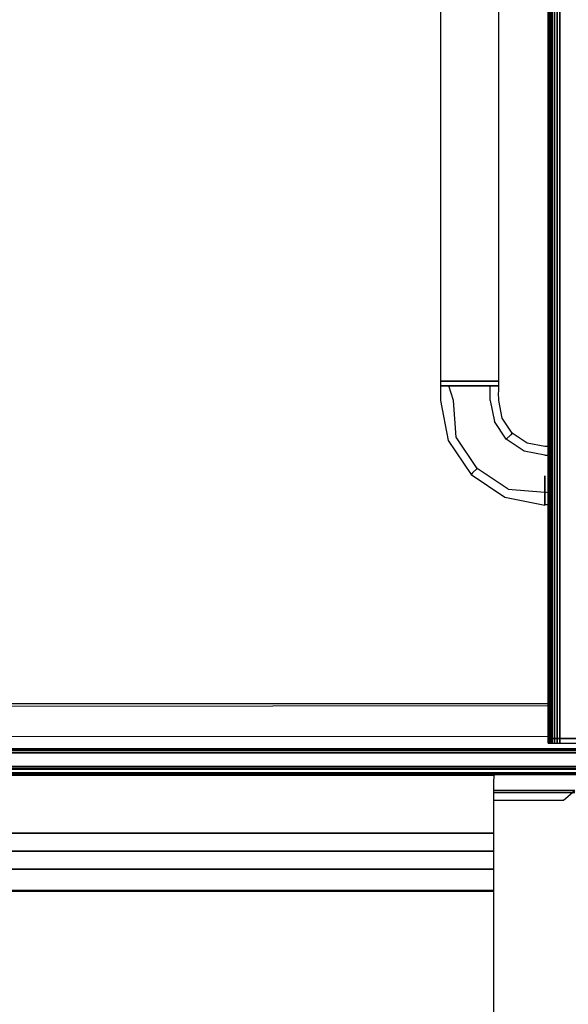
# Model space of a CAD drawing. Extents: x 5 to 3075, y 5 to 302.
# Drawn here: x 1928 to 1940, y 125 to 146 of the extents above; entities that cross this region are included whole.
import ezdxf

# ---------------------------------------------------------------- set-up
doc = ezdxf.new("R2010")
doc.units = 0
doc.header["$LTSCALE"] = 0.5
doc.header["$MEASUREMENT"] = 0
doc.layers.get('0').update_dxf_attribs({"linetype": 'CONTINUOUS'})

# ---------------------------------------------------------------- blocks, each defined once
blk = doc.blocks.new('LD_20230710060000_00000019')
for p, q in [((471, 56.5), (-471, 56.5)), ((471, 56.5), (471, 56.25)), ((532, 56.5), (471, 56.5)), ((433.39, 39.5), (-490, 39.5)), ((-490, 39.5), (433.39, 39.5)), ((433.45, 40), (433, 36)), ((433, 36), (433, 29.5)), ((433, 29.5), (486, 29.5)), ((433, 29.5), (433, 23.3)), ((486, 29.5), (433, 29.5)), ((433, 28), (433, 27.3)), ((486, 28), (433, 28)), ((433, 27.3), (433, -894.7)), ((478.61, 23.3), (486, 29.5)), ((433, 23.3), (435.51, 23.3)), ((435.51, 23.3), (451.64, 23.3)), ((451.64, 23.3), (478.61, 23.3)), ((-475.1, 1.71), (433, 1.71)), ((433, 1.71), (-475.1, 1.71)), ((-492.64, -9.84), (433, -9.84)), ((433, -9.84), (-492.64, -9.84)), ((-502.52, -21.66), (433, -21.66)), ((433, -21.66), (-502.52, -21.66)), ((-575, -35.55), (433, -35.55)), ((433, -35.55), (-575, -35.55)), ((-575, -35.73), (433, -35.73)), ((433, -35.73), (-575, -35.73)), ((-575, -35.86), (433, -35.86)), ((433, -35.86), (-575, -35.86)), ((-575, -35.92), (433, -35.92))]:
    blk.add_line(p, q)
blk = doc.blocks.new('LD_20230710060000_00000050')
blk.add_line((648, 6), (-640.5, 6))
blk = doc.blocks.new('LD_20230710060000_00000051')
for p, q in [((663.8, 15.5), (-663.8, 15.5)), ((-663.8, 14), (663.8, 14)), ((660, 14), (-660, 14)), ((-640.68, 15.5), (660, 15.5)), ((-659.5, 5), (659.5, 5)), ((648, 5), (-648, 5)), ((-648, 3.71), (648, 3.71)), ((648, 0), (-648, 0)), ((-643.91, 0), (643.71, 0)), ((-643.73, 0.02), (643.57, 0.02)), ((643.57, 0.02), (-643.73, 0.02)), ((-643.54, 0.08), (643.44, 0.08)), ((643.44, 0.08), (-643.54, 0.08)), ((-643.36, 0.17), (643.33, 0.17)), ((643.33, 0.17), (-643.36, 0.17)), ((-643.2, 0.3), (643.2, 0.3)), ((643.2, 0.3), (-643.2, 0.3)), ((-643.04, 0.46), (643.04, 0.46)), ((643.04, 0.46), (-643.04, 0.46)), ((-642.85, 0.65), (642.85, 0.65)), ((642.85, 0.65), (-642.85, 0.65)), ((-642.62, 0.88), (642.62, 0.88)), ((642.62, 0.88), (-642.62, 0.88)), ((-640.15, 3.35), (640.15, 3.35)), ((640.15, 3.35), (-640.15, 3.35)), ((-640.11, 3.4), (640.11, 3.4)), ((640.11, 3.4), (-640.11, 3.4)), ((-640.08, 3.44), (640.08, 3.44)), ((640.08, 3.44), (-640.08, 3.44)), ((-640.05, 3.49), (640.05, 3.49)), ((640.05, 3.49), (-640.05, 3.49)), ((-640.03, 3.54), (640.03, 3.54)), ((640.03, 3.54), (-640.03, 3.54)), ((-640.01, 3.6), (640.01, 3.6)), ((640.01, 3.6), (-640.01, 3.6)), ((640, 3.71), (-640, 3.71)), ((-640, 3.65), (640, 3.65)), ((640, 3.65), (-640, 3.65)), ((-648, 0), (648, 0))]:
    blk.add_line(p, q)
blk = doc.blocks.new('LD_20230710060000_00000054')
for p, q in [((648, 0), (-648, 0)), ((-648, 0), (648, 0))]:
    blk.add_line(p, q)
blk = doc.blocks.new('LD_20230710060000_00000062')
for p, q in [((494, -705.57), (-457.72, -706.26)), ((-465.37, -724.74), (494, -725.44))]:
    blk.add_line(p, q)
blk = doc.blocks.new('LD_20230710060000_00000064')
for p, q in [((-18.5, 1451.75), (-18.5, -1.75)), ((-18.32, -1.75), (-18.32, 1451.75)), ((-18.32, 1451.75), (-18.32, -1.75)), ((-17.79, -1.75), (-17.79, 1451.75)), ((-17.79, 1451.75), (-17.79, -1.75)), ((-16.92, -1.75), (-16.92, 1451.75)), ((-16.92, 1451.75), (-16.92, -1.75)), ((-15.74, -1.75), (-15.74, 1451.75)), ((-15.74, 1451.75), (-15.74, -1.75)), ((-14.29, -1.75), (-14.29, 1451.75)), ((-14.29, 1451.75), (-14.29, -1.75)), ((-12.63, -1.75), (-12.63, 1451.75)), ((-12.63, 1451.75), (-12.63, -1.75)), ((-10.79, -1.75), (-10.79, 1451.75)), ((-10.79, 1451.75), (-10.79, -1.75)), ((-18.5, -1.75), (-18.32, -1.75)), ((-18.5, -1.75), (-18.5, -4.75)), ((-18.32, -1.75), (-18.5, -1.75)), ((-18.5, -4.75), (-18.32, -4.75)), ((-18.32, -1.75), (-17.79, -1.75)), ((-18.32, -4.75), (-18.32, -1.75)), ((-18.32, -1.75), (-18.32, -4.75)), ((-17.79, -1.75), (-18.32, -1.75)), ((-18.32, -4.75), (-17.79, -4.75)), ((-17.79, -1.75), (-16.92, -1.75)), ((-17.79, -4.75), (-17.79, -1.75)), ((-17.79, -1.75), (-17.79, -4.75)), ((-16.92, -1.75), (-17.79, -1.75)), ((-17.79, -4.75), (-16.92, -4.75)), ((-16.92, -1.75), (-15.74, -1.75)), ((-16.92, -4.75), (-16.92, -1.75)), ((-16.92, -1.75), (-16.92, -4.75)), ((-15.74, -1.75), (-16.92, -1.75)), ((-16.92, -4.75), (-15.74, -4.75)), ((-15.74, -1.75), (-14.29, -1.75)), ((-15.74, -4.75), (-15.74, -1.75)), ((-15.74, -1.75), (-15.74, -4.75)), ((-14.29, -1.75), (-15.74, -1.75)), ((-15.74, -4.75), (-14.29, -4.75)), ((-14.29, -1.75), (-12.63, -1.75)), ((-14.29, -4.75), (-14.29, -1.75)), ((-14.29, -1.75), (-14.29, -4.75)), ((-12.63, -1.75), (-14.29, -1.75)), ((-14.29, -4.75), (-12.63, -4.75)), ((-12.63, -1.75), (-10.79, -1.75)), ((-12.63, -4.75), (-12.63, -1.75)), ((-12.63, -1.75), (-12.63, -4.75)), ((-10.79, -1.75), (-12.63, -1.75)), ((-12.63, -4.75), (-10.79, -4.75)), ((-10.79, -1.75), (59.9, -1.75)), ((-10.79, -4.75), (-10.79, -1.75)), ((-10.79, -1.75), (-10.79, -4.75)), ((59.9, -1.75), (-10.79, -1.75)), ((-10.79, -4.75), (59.9, -4.75))]:
    blk.add_line(p, q)
blk = doc.blocks.new('LD_20230710060000_00000066')
for p, q in [((-50.5, -494.5), (-50.5, -236.5)), ((-88.5, -242.5), (-88.5, -494.5)), ((-88.5, -494.5), (-87.05, -494.5)), ((-87.05, -494.5), (-88.5, -494.5)), ((-88.5, -494.5), (-88.5, -497.5)), ((-87.05, -497.5), (-88.5, -497.5)), ((-88.5, -497.5), (-88.5, -507)), ((-88.5, -497.5), (-87.05, -497.5)), ((-87.05, -494.5), (-82.94, -494.5)), ((-82.94, -494.5), (-87.05, -494.5)), ((-82.94, -497.5), (-87.05, -497.5)), ((-87.05, -497.5), (-82.94, -497.5)), ((-82.94, -494.5), (-76.77, -494.5)), ((-76.77, -494.5), (-82.94, -494.5)), ((-76.77, -497.5), (-82.94, -497.5)), ((-80.06, -507), (-82.94, -497.5)), ((-82.94, -497.5), (-76.77, -497.5)), ((-76.77, -494.5), (-69.5, -494.5)), ((-69.5, -494.5), (-76.77, -494.5)), ((-69.5, -497.5), (-76.77, -497.5)), ((-76.77, -497.5), (-69.5, -497.5)), ((-69.5, -494.5), (-62.23, -494.5)), ((-62.23, -494.5), (-69.5, -494.5)), ((-62.23, -497.5), (-69.5, -497.5)), ((-69.5, -497.5), (-62.23, -497.5)), ((-62.23, -494.5), (-56.06, -494.5)), ((-56.06, -494.5), (-62.23, -494.5)), ((-56.06, -497.5), (-62.23, -497.5)), ((-62.23, -497.5), (-56.06, -497.5)), ((-56.06, -494.5), (-51.95, -494.5)), ((-51.95, -494.5), (-56.06, -494.5)), ((-51.95, -497.5), (-56.06, -497.5)), ((-56.06, -507), (-56.06, -497.5)), ((-56.06, -497.5), (-51.95, -497.5)), ((-51.95, -494.5), (-50.5, -494.5)), ((-50.5, -494.5), (-51.95, -494.5)), ((-50.5, -497.5), (-51.95, -497.5)), ((-51.95, -497.5), (-50.5, -497.5)), ((-50.5, -497.5), (-50.5, -494.5)), ((-50.5, -500.35), (-50.5, -497.5)), ((-50.69, -503), (-50.66, -501.99)), ((-50.66, -504.01), (-50.69, -503)), ((-50.66, -501.99), (-50.59, -501.13)), ((-50.59, -504.87), (-50.66, -504.01)), ((-50.59, -501.13), (-50.53, -500.55)), ((-50.53, -505.45), (-50.59, -504.87)), ((-50.53, -500.55), (-50.5, -500.35)), ((-50.5, -505.65), (-50.53, -505.45)), ((-88.5, -507), (-83.32, -533.02)), ((-78.18, -530.89), (-80.06, -507)), ((-56.06, -507), (-53.36, -520.61)), ((-50.5, -507), (-50.5, -505.65)), ((-48.22, -518.48), (-50.5, -507)), ((-45.65, -532.15), (-53.36, -520.61)), ((-41.71, -528.21), (-48.22, -518.48)), ((-64.65, -551.15), (-78.18, -530.89)), ((-42.74, -529.24), (-45.65, -532.15)), ((-41.71, -528.21), (-42.74, -529.24)), ((-31.98, -534.72), (-41.71, -528.21)), ((-83.32, -533.02), (-68.58, -555.08)), ((-34.11, -539.86), (-45.65, -532.15)), ((-20.5, -537), (-31.98, -534.72)), ((-18.5, -537), (-20.5, -537)), ((-20.5, -542.56), (-34.11, -539.86)), ((-20.5, -542.56), (-18.5, -542.56)), ((-67.56, -554.06), (-68.58, -555.08)), ((-68.58, -555.08), (-46.52, -569.82)), ((-64.65, -551.15), (-67.56, -554.06)), ((-44.39, -564.68), (-64.65, -551.15)), ((-20.5, -556), (-20.5, -566.56)), ((-20.5, -563.06), (-20.5, -556)), ((-20.5, -566.56), (-20.5, -563.06)), ((-44.39, -564.68), (-20.5, -566.56)), ((-18.5, -567), (-20.5, -566.56)), ((-20.5, -566.56), (-20.5, -573.55)), ((-20.5, -568.87), (-20.5, -566.56)), ((-20.5, -573.55), (-20.5, -568.87)), ((-46.52, -569.82), (-20.5, -575)), ((-20.5, -573.55), (-20.5, -574.63)), ((-20.5, -575), (-20.5, -573.55)), ((-20.5, -574.63), (-18.5, -574.69))]:
    blk.add_line(p, q)
blk = doc.blocks.new('LD_20230710060000_00000067')
blk.add_line((55, 21), (1006.5, 21))

msp = doc.modelspace()

# ---------------------------------------------------------------- block references
at = {"xscale": 0.03333333333333333, "yscale": 0.03333333333333333, "zscale": 0.03333333333333333}
for name, p in [('LD_20230710060000_00000064', (1940.4, 130.833)), ('LD_20230710060000_00000062', (1923.317, 155)), ('LD_20230710060000_00000067', (1906.233, 130.833)), ('LD_20230710060000_00000066', (1940.4, 155)), ('LD_20230710060000_00000019', (1924.167, 128.667)), ('LD_20230710060000_00000051', (1928.333, 130)), ('LD_20230710060000_00000054', (1928.333, 130)), ('LD_20230710060000_00000050', (1928.333, 130.342))]:
    msp.add_blockref(name, p, dxfattribs=at)

doc.saveas('drawing.dxf')
